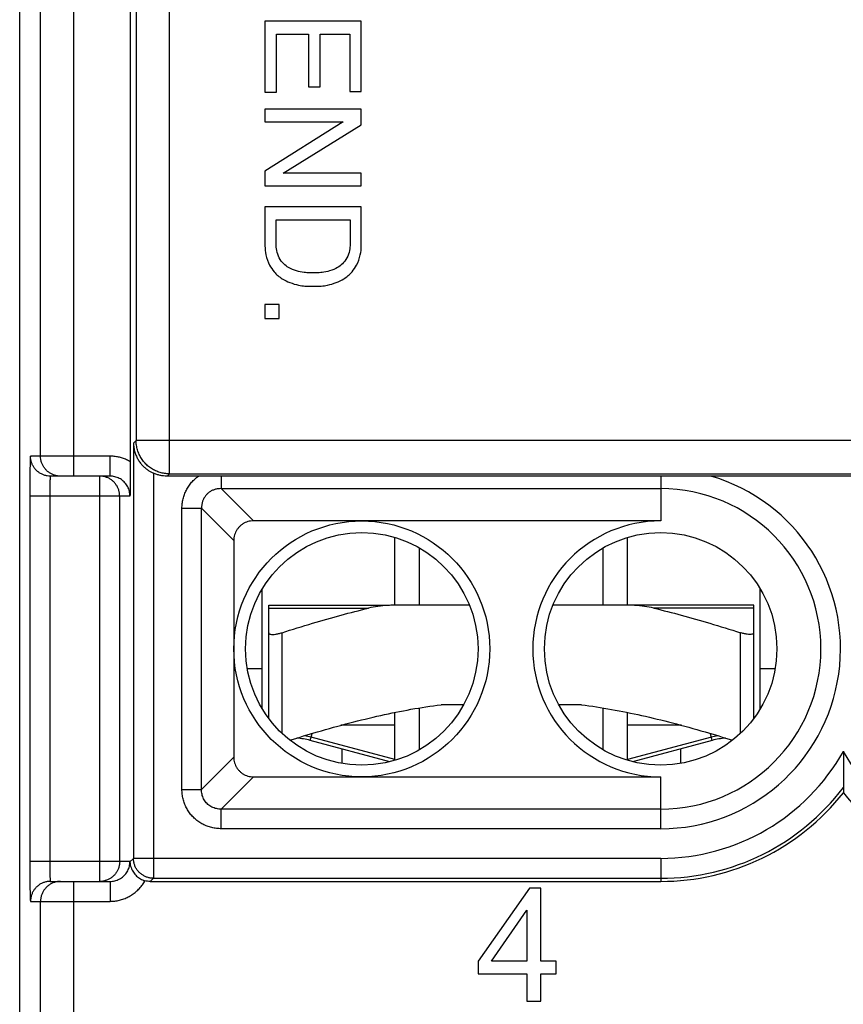
# Model space of a CAD drawing. Extents: x -16.9 to 7.9, y -21.7 to 28.4.
# Drawn here: x -16.9 to -4.5, y -12.4 to 2.4 of the extents above; entities that cross this region are included whole.
import ezdxf

# ---------------------------------------------------------------- set-up
doc = ezdxf.new("R2010")
doc.units = 0
doc.header["$LTSCALE"] = 16.335
doc.layers.get('0').update_dxf_attribs({"linetype": 'CONTINUOUS'})

msp = doc.modelspace()

# ---------------------------------------------------------------- linework, layer by layer
at = {"color": 7, "linetype": 'CONTINUOUS'}
for p, q in [((-16.855, -20.424), (-16.855, 27.176)), ((-15.19, 10.96), (-15.19, -4.207)), ((-13.163, 2.424), (-13.163, 1.354)), ((-11.713, 2.424), (-13.163, 2.424)), ((-11.713, 1.368), (-11.713, 2.424)), ((-12.99, 1.354), (-12.99, 2.228)), ((-12.99, 2.228), (-12.505, 2.228)), ((-12.505, 2.228), (-12.505, 1.435)), ((-12.331, 1.435), (-12.331, 2.228)), ((-12.331, 2.228), (-11.887, 2.228)), ((-11.887, 2.228), (-11.887, 1.368)), ((-13.163, 1.354), (-12.99, 1.354)), ((-12.505, 1.435), (-12.331, 1.435)), ((-11.887, 1.368), (-11.713, 1.368)), ((-13.163, 1.098), (-13.163, 0.908)), ((-11.713, 1.098), (-13.163, 1.098)), ((-11.713, 0.865), (-11.713, 1.098)), ((-11.986, 0.908), (-13.163, 0.167)), ((-13.163, 0.908), (-11.986, 0.908)), ((-12.891, 0.136), (-11.713, 0.865)), ((-13.163, 0.167), (-13.163, -0.053)), ((-11.713, 0.136), (-12.891, 0.136)), ((-11.713, -0.053), (-11.713, 0.136)), ((-13.163, -0.053), (-11.713, -0.053)), ((-13.163, -0.371), (-13.163, -0.958)), ((-11.713, -0.371), (-13.163, -0.371)), ((-11.713, -0.958), (-11.713, -0.371)), ((-12.996, -0.932), (-12.996, -0.566)), ((-12.996, -0.566), (-11.881, -0.566)), ((-11.881, -0.566), (-11.881, -0.932)), ((-13.163, -1.841), (-13.163, -2.051)), ((-12.949, -1.841), (-13.163, -1.841)), ((-12.949, -2.051), (-12.949, -1.841)), ((-13.163, -2.051), (-12.949, -2.051)), ((-15.495, -4.424), (-16.393, -4.424)), ((-14.163, -4.424), (-14.637, -4.424)), ((-7.205, -4.424), (-13.822, -4.424)), ((-2.459, -4.424), (-6.452, -4.424)), ((-7.205, -5.097), (-13.336, -5.097)), ((-13.632, -5.393), (-13.632, -8.655)), ((-11.205, -6.364), (-11.205, -5.347)), ((-7.705, -6.364), (-7.705, -5.347)), ((-10.837, -6.364), (-10.837, -5.505)), ((-8.073, -6.364), (-8.073, -5.505)), ((-13.205, -7.925), (-13.205, -6.123)), ((-5.705, -7.925), (-5.705, -6.123)), ((-13.105, -6.364), (-11.287, -6.364)), ((-13.105, -8.073), (-13.105, -6.364)), ((-10.085, -6.364), (-11.147, -6.364)), ((-7.764, -6.364), (-8.826, -6.364)), ((-5.805, -6.364), (-7.705, -6.364)), ((-5.805, -8.073), (-5.805, -6.364)), ((-13.205, -7.324), (-13.429, -7.324)), ((-5.481, -7.324), (-5.705, -7.324)), ((-11.205, -8.701), (-11.205, -7.98)), ((-10.837, -8.543), (-10.837, -7.912)), ((-10.17, -7.864), (-10.512, -7.864)), ((-8.398, -7.864), (-8.74, -7.864)), ((-8.073, -8.543), (-8.073, -7.912)), ((-7.705, -8.701), (-7.705, -7.98)), ((-11.205, -8.174), (-12.02, -8.174)), ((-6.891, -8.174), (-7.705, -8.174)), ((-11.284, -8.722), (-12.481, -8.401)), ((-6.43, -8.401), (-7.627, -8.722)), ((-12.005, -8.529), (-12.005, -8.748)), ((-6.905, -8.529), (-6.905, -8.748)), ((-13.336, -8.95), (-7.205, -8.95)), ((-16.393, -10.524), (-15.495, -10.524)), ((-14.89, -10.524), (-7.205, -10.524)), ((-9.18, -10.624), (-9.955, -11.726)), ((-9.009, -10.624), (-9.18, -10.624)), ((-9.009, -11.726), (-9.009, -10.624)), ((-9.75, -11.726), (-9.218, -10.959)), ((-9.218, -10.959), (-9.218, -11.726)), ((-9.955, -11.726), (-9.955, -11.917)), ((-9.218, -11.726), (-9.75, -11.726)), ((-8.78, -11.726), (-9.009, -11.726)), ((-8.78, -11.917), (-8.78, -11.726)), ((-9.955, -11.917), (-9.218, -11.917)), ((-9.218, -11.917), (-9.218, -12.324)), ((-9.009, -11.917), (-8.78, -11.917)), ((-9.009, -12.324), (-9.009, -11.917)), ((-9.218, -12.324), (-9.009, -12.324))]:
    msp.add_line(p, q, dxfattribs=at)
at = {"color": 9, "linetype": 'CONTINUOUS'}
for p, q in [((-16.041, -4.424), (-16.041, 11.176)), ((-14.602, -4.389), (-14.602, 11.141)), ((-16.541, -4.124), (-16.541, 10.876)), ((-15.102, 10.641), (-15.102, -3.889)), ((-15.142, -3.929), (-15.102, -3.889)), ((-15.142, -3.929), (-15.142, -10.177)), ((6.191, -3.889), (-15.102, -3.889)), ((-15.495, -4.124), (-16.693, -4.124)), ((-15.495, -4.424), (-15.495, -4.124)), ((-15.65, -10.524), (-15.65, -4.424)), ((-14.842, -4.38), (-14.842, -10.477)), ((-14.602, -4.389), (-14.637, -4.424)), ((-14.602, -4.389), (5.691, -4.389)), ((-13.822, -4.424), (-13.822, -4.612)), ((-7.205, -4.424), (-7.205, -5.097)), ((-16.703, -4.724), (-16.703, -10.224)), ((-15.195, -4.724), (-16.703, -4.724)), ((-16.403, -4.724), (-16.403, -10.224)), ((-15.35, -10.224), (-15.35, -4.724)), ((-13.822, -4.612), (-13.336, -5.097)), ((-13.822, -4.612), (-7.205, -4.612)), ((-14.412, -9.14), (-14.412, -4.908)), ((-14.412, -4.908), (-14.117, -4.908)), ((-14.117, -4.908), (-13.632, -5.393)), ((-14.117, -9.14), (-14.117, -4.908)), ((-13.105, -6.411), (-11.604, -6.411)), ((-5.805, -6.411), (-7.307, -6.411)), ((-12.905, -8.297), (-12.905, -6.78)), ((-6.005, -8.297), (-6.005, -6.78)), ((-12.481, -8.401), (-12.453, -8.297)), ((-6.43, -8.401), (-6.457, -8.297)), ((-11.205, -8.691), (-12.468, -8.353)), ((-6.442, -8.353), (-7.705, -8.691)), ((-14.117, -9.14), (-13.632, -8.655)), ((-13.822, -9.435), (-13.336, -8.95)), ((-7.205, -9.731), (-7.205, -8.95)), ((-14.412, -9.14), (-14.117, -9.14)), ((-7.205, -9.435), (-13.822, -9.435)), ((-13.822, -9.731), (-13.822, -9.435)), ((-7.205, -9.731), (-13.822, -9.731)), ((-15.195, -10.224), (-16.703, -10.224)), ((-15.195, -10.229), (-15.142, -10.177)), ((-7.205, -10.177), (-15.142, -10.177)), ((-7.205, -10.177), (-7.205, -10.524)), ((-14.842, -10.477), (-14.89, -10.524)), ((-14.842, -10.477), (-7.205, -10.477)), ((-16.041, -14.045), (-16.041, -10.524)), ((-15.495, -10.524), (-15.495, -10.824)), ((-16.693, -10.824), (-15.495, -10.824)), ((-16.541, -13.545), (-16.541, -10.824))]:
    msp.add_line(p, q, dxfattribs=at)
at = {"color": 7, "linetype": 'CONTINUOUS'}
for centre, radius in [((-11.705, -7.024), 1.926), ((-11.705, -7.024), 1.75), ((-7.205, -7.024), 1.75)]:
    msp.add_circle(centre, radius, dxfattribs=at)
at = {"color": 9, "linetype": 'CONTINUOUS'}
for centre, radius, start, end in [((-7.205, -7.024), 2.707, 270, 73.8343), ((-7.205, -7.024), 2.412, 270, 90), ((-12.766, -9.464), 1.15, 75, 80.0223), ((-6.145, -9.464), 1.15, 99.9776, 105), ((-7.205, -7.024), 3.153, 270, 330.7192), ((-1.705, -7.024), 3.153, 209.2808, 270), ((-7.205, -7.024), 3.453, 270, 322.7933)]:
    msp.add_arc(centre, radius, start, end, dxfattribs=at)
at = {"color": 7, "linetype": 'CONTINUOUS'}
for centre, radius, start, end in [((-7.205, -7.024), 1.926, 90, 270), ((-12.766, -9.464), 1.1, 75, 85.6773), ((-6.145, -9.464), 1.1, 94.3226, 105), ((-7.205, -7.024), 3.5, 270, 321.7868), ((-1.705, -7.024), 3.5, 218.2132, 270)]:
    msp.add_arc(centre, radius, start, end, dxfattribs=at)
for points, knots in [([(-13.163, -0.958), (-13.163, -1.003), (-13.152, -1.103), (-13.105, -1.238), (-13.021, -1.363), (-12.914, -1.453), (-12.785, -1.514), (-12.669, -1.549), (-12.552, -1.566), (-12.479, -1.567), (-12.438, -1.567)], [0, 0, 0, 0, 0.12618, 0.28197, 0.394883, 0.547149, 0.667617, 0.795015, 0.885698, 1, 1, 1, 1]), ([(-12.438, -1.366), (-12.456, -1.366), (-12.501, -1.364), (-12.584, -1.358), (-12.693, -1.338), (-12.799, -1.296), (-12.888, -1.226), (-12.954, -1.14), (-12.988, -1.035), (-12.996, -0.964), (-12.996, -0.932)], [0, 0, 0, 0, 0.0649, 0.170079, 0.313408, 0.479344, 0.591241, 0.734098, 0.881021, 1, 1, 1, 1]), ([(-11.881, -0.932), (-11.881, -0.964), (-11.888, -1.035), (-11.922, -1.14), (-11.989, -1.226), (-12.078, -1.296), (-12.183, -1.338), (-12.292, -1.358), (-12.376, -1.364), (-12.421, -1.366), (-12.438, -1.366)], [0, 0, 0, 0, 0.118976, 0.265899, 0.408757, 0.520654, 0.686591, 0.82992, 0.935099, 1, 1, 1, 1]), ([(-12.438, -1.567), (-12.398, -1.567), (-12.325, -1.566), (-12.207, -1.549), (-12.092, -1.514), (-11.962, -1.453), (-11.855, -1.363), (-11.772, -1.238), (-11.724, -1.103), (-11.713, -1.003), (-11.713, -0.958)], [0, 0, 0, 0, 0.114301, 0.204982, 0.33238, 0.452846, 0.60511, 0.718022, 0.873811, 1, 1, 1, 1]), ([(-15.142, -3.929), (-15.142, -3.952), (-15.138, -3.997), (-15.123, -4.063), (-15.101, -4.123), (-15.072, -4.178), (-15.039, -4.227), (-15.002, -4.269), (-14.963, -4.305), (-14.923, -4.336), (-14.882, -4.36), (-14.855, -4.374), (-14.842, -4.38)], [0, 0, 0, 0, 0.119797, 0.237975, 0.351657, 0.459594, 0.561967, 0.659021, 0.752096, 0.841338, 0.924706, 1, 1, 1, 1]), ([(-15.19, -4.207), (-15.19, -4.226), (-15.19, -4.263), (-15.19, -4.321), (-15.19, -4.382), (-15.191, -4.446), (-15.191, -4.512), (-15.192, -4.58), (-15.193, -4.651), (-15.194, -4.699), (-15.195, -4.724)], [0, 0, 0, 0, 0.106362, 0.219044, 0.337191, 0.459929, 0.587641, 0.720859, 0.85781, 1, 1, 1, 1]), ([(-15.195, -4.724), (-15.195, -4.712), (-15.196, -4.688), (-15.203, -4.652), (-15.213, -4.617), (-15.228, -4.584), (-15.247, -4.553), (-15.27, -4.524), (-15.295, -4.499), (-15.324, -4.476), (-15.355, -4.457), (-15.388, -4.442), (-15.423, -4.432), (-15.459, -4.425), (-15.483, -4.424), (-15.495, -4.424)], [0, 0, 0, 0, 0.075951, 0.152754, 0.230033, 0.307394, 0.384545, 0.461486, 0.538362, 0.615322, 0.692508, 0.769907, 0.847216, 0.924039, 1, 1, 1, 1]), ([(-14.637, -4.424), (-14.655, -4.424), (-14.69, -4.422), (-14.742, -4.414), (-14.793, -4.4), (-14.826, -4.387), (-14.842, -4.38)], [0, 0, 0, 0, 0.248413, 0.498747, 0.749787, 1, 1, 1, 1]), ([(-13.822, -4.424), (-13.84, -4.424), (-13.877, -4.424), (-13.932, -4.424), (-13.988, -4.424), (-14.044, -4.424), (-14.103, -4.424), (-14.143, -4.424), (-14.163, -4.424)], [0, 0, 0, 0, 0.162551, 0.322978, 0.484817, 0.650672, 0.822077, 1, 1, 1, 1]), ([(-6.452, -4.424), (-6.515, -4.424), (-6.643, -4.424), (-6.833, -4.424), (-7.02, -4.424), (-7.144, -4.424), (-7.205, -4.424)], [0, 0, 0, 0, 0.253056, 0.506611, 0.756475, 1, 1, 1, 1]), ([(-13.336, -5.097), (-13.35, -5.097), (-13.379, -5.099), (-13.42, -5.108), (-13.46, -5.123), (-13.497, -5.143), (-13.531, -5.168), (-13.561, -5.198), (-13.586, -5.232), (-13.606, -5.269), (-13.621, -5.308), (-13.63, -5.35), (-13.632, -5.379), (-13.632, -5.393)], [0, 0, 0, 0, 0.091617, 0.183358, 0.27427, 0.363975, 0.45421, 0.544874, 0.635108, 0.724783, 0.815756, 0.907827, 1, 1, 1, 1]), ([(-11.147, -6.364), (-11.201, -6.364), (-11.307, -6.367), (-11.46, -6.382), (-11.557, -6.4), (-11.604, -6.411)], [0, 0, 0, 0, 0.355841, 0.688985, 1, 1, 1, 1]), ([(-7.307, -6.411), (-7.354, -6.4), (-7.451, -6.382), (-7.604, -6.367), (-7.709, -6.364), (-7.764, -6.364)], [0, 0, 0, 0, 0.311015, 0.644159, 1, 1, 1, 1]), ([(-12.905, -6.78), (-12.753, -6.731), (-12.457, -6.639), (-12.023, -6.516), (-11.741, -6.444), (-11.604, -6.411)], [0, 0, 0, 0, 0.355908, 0.686045, 1, 1, 1, 1]), ([(-7.307, -6.411), (-7.169, -6.444), (-6.888, -6.516), (-6.454, -6.639), (-6.158, -6.731), (-6.005, -6.78)], [0, 0, 0, 0, 0.313972, 0.644106, 1, 1, 1, 1]), ([(-13.105, -6.78), (-13.105, -6.786), (-13.098, -6.799), (-13.075, -6.806), (-13.044, -6.808), (-13.003, -6.804), (-12.956, -6.795), (-12.923, -6.786), (-12.905, -6.78)], [0, 0, 0, 0, 0.076193, 0.179034, 0.325954, 0.516187, 0.743945, 1, 1, 1, 1]), ([(-5.805, -6.78), (-5.805, -6.786), (-5.813, -6.799), (-5.836, -6.806), (-5.867, -6.808), (-5.907, -6.804), (-5.955, -6.795), (-5.988, -6.786), (-6.005, -6.78)], [0, 0, 0, 0, 0.076192, 0.179028, 0.325956, 0.516177, 0.743941, 1, 1, 1, 1]), ([(-12.787, -8.399), (-12.649, -8.356), (-12.349, -8.264), (-11.894, -8.138), (-11.424, -8.023), (-10.967, -7.931), (-10.664, -7.883), (-10.512, -7.864)], [0, 0, 0, 0, 0.184858, 0.401933, 0.60654, 0.804503, 1, 1, 1, 1]), ([(-8.398, -7.864), (-8.247, -7.884), (-7.944, -7.931), (-7.486, -8.024), (-7.017, -8.138), (-6.561, -8.264), (-6.261, -8.356), (-6.124, -8.399)], [0, 0, 0, 0, 0.195598, 0.393617, 0.598231, 0.815257, 1, 1, 1, 1]), ([(-4.455, -8.566), (-4.455, -8.575), (-4.455, -8.594), (-4.455, -8.623), (-4.455, -8.652), (-4.455, -8.682), (-4.455, -8.711), (-4.455, -8.741), (-4.455, -8.771), (-4.455, -8.8), (-4.455, -8.83), (-4.455, -8.859), (-4.455, -8.887), (-4.455, -8.916), (-4.455, -8.943), (-4.455, -8.97), (-4.455, -8.995), (-4.455, -9.02), (-4.455, -9.043), (-4.455, -9.063), (-4.455, -9.081), (-4.455, -9.096), (-4.455, -9.105), (-4.455, -9.11), (-4.455, -9.112)], [0, 0, 0, 0, 0.051707, 0.104516, 0.158104, 0.212205, 0.266596, 0.321088, 0.375515, 0.429721, 0.483549, 0.536838, 0.589414, 0.641076, 0.69159, 0.740665, 0.787937, 0.832933, 0.875018, 0.913332, 0.946712, 0.973616, 0.992106, 1, 1, 1, 1]), ([(-13.632, -8.655), (-13.632, -8.669), (-13.63, -8.697), (-13.621, -8.739), (-13.606, -8.779), (-13.586, -8.816), (-13.561, -8.849), (-13.531, -8.879), (-13.497, -8.904), (-13.461, -8.924), (-13.421, -8.939), (-13.379, -8.948), (-13.351, -8.95), (-13.336, -8.95)], [0, 0, 0, 0, 0.091617, 0.183358, 0.27427, 0.363975, 0.45421, 0.544874, 0.635108, 0.724783, 0.815756, 0.907827, 1, 1, 1, 1]), ([(-4.455, -9.112), (-4.455, -9.12), (-4.455, -9.137), (-4.455, -9.163), (-4.455, -9.18), (-4.455, -9.189)], [0, 0, 0, 0, 0.332613, 0.665932, 1, 1, 1, 1]), ([(-15.495, -10.524), (-15.483, -10.524), (-15.459, -10.522), (-15.423, -10.516), (-15.388, -10.505), (-15.355, -10.49), (-15.324, -10.471), (-15.295, -10.449), (-15.27, -10.423), (-15.247, -10.395), (-15.228, -10.363), (-15.213, -10.33), (-15.203, -10.295), (-15.198, -10.268), (-15.196, -10.252), (-15.196, -10.248)], [0, 0, 0, 0, 0.079999, 0.160908, 0.242332, 0.323853, 0.40515, 0.48621, 0.567181, 0.648222, 0.729483, 0.810964, 0.892357, 0.973243, 1, 1, 1, 1]), ([(-15.195, -10.229), (-15.194, -10.244), (-15.191, -10.274), (-15.18, -10.315), (-15.164, -10.353), (-15.145, -10.387), (-15.122, -10.417), (-15.096, -10.444), (-15.067, -10.467), (-15.036, -10.487), (-15.004, -10.502), (-14.981, -10.51), (-14.969, -10.513)], [0, 0, 0, 0, 0.118278, 0.227295, 0.332246, 0.433639, 0.531439, 0.626233, 0.720343, 0.813988, 0.906821, 1, 1, 1, 1]), ([(-14.89, -10.524), (-14.903, -10.524), (-14.93, -10.522), (-14.956, -10.517), (-14.969, -10.513)], [0, 0, 0, 0, 0.497618, 1, 1, 1, 1])]:
    msp.add_open_spline(points, degree=3, knots=knots, dxfattribs=at)
at = {"color": 9, "linetype": 'CONTINUOUS'}
for points, knots in [([(-14.602, -4.389), (-14.626, -4.389), (-14.674, -4.385), (-14.743, -4.37), (-14.81, -4.345), (-14.873, -4.311), (-14.931, -4.268), (-14.981, -4.217), (-15.024, -4.16), (-15.058, -4.097), (-15.083, -4.03), (-15.099, -3.96), (-15.102, -3.913), (-15.102, -3.889)], [0, 0, 0, 0, 0.090794, 0.181706, 0.272621, 0.363544, 0.454469, 0.545394, 0.63632, 0.727244, 0.818166, 0.909085, 1, 1, 1, 1]), ([(-16.693, -4.124), (-16.694, -4.124), (-16.694, -4.133), (-16.696, -4.143), (-16.697, -4.166), (-16.698, -4.195), (-16.699, -4.232), (-16.7, -4.277), (-16.701, -4.328), (-16.702, -4.385), (-16.702, -4.447), (-16.703, -4.513), (-16.703, -4.582), (-16.703, -4.652), (-16.703, -4.7), (-16.703, -4.724)], [0, 0, 0, 0, 0.007382, 0.028993, 0.064952, 0.11474, 0.177399, 0.251901, 0.337232, 0.432302, 0.535957, 0.646738, 0.762586, 0.881175, 1, 1, 1, 1]), ([(-16.393, -4.424), (-16.409, -4.424), (-16.44, -4.421), (-16.486, -4.41), (-16.53, -4.392), (-16.57, -4.367), (-16.606, -4.337), (-16.637, -4.301), (-16.661, -4.261), (-16.679, -4.217), (-16.69, -4.171), (-16.693, -4.139), (-16.693, -4.124)], [0, 0, 0, 0, 0.099992, 0.199985, 0.29998, 0.399976, 0.499975, 0.599976, 0.69998, 0.799985, 0.899992, 1, 1, 1, 1]), ([(-16.241, -4.424), (-16.257, -4.424), (-16.288, -4.421), (-16.334, -4.41), (-16.378, -4.392), (-16.418, -4.367), (-16.454, -4.337), (-16.485, -4.301), (-16.509, -4.261), (-16.528, -4.217), (-16.539, -4.171), (-16.541, -4.139), (-16.541, -4.124)], [0, 0, 0, 0, 0.099992, 0.199986, 0.29998, 0.399977, 0.499976, 0.599977, 0.69998, 0.799986, 0.899992, 1, 1, 1, 1]), ([(-15.19, -4.207), (-15.208, -4.196), (-15.246, -4.176), (-15.306, -4.153), (-15.368, -4.136), (-15.431, -4.126), (-15.474, -4.124), (-15.495, -4.124)], [0, 0, 0, 0, 0.201144, 0.402453, 0.60326, 0.802706, 1, 1, 1, 1]), ([(-16.393, -4.424), (-16.394, -4.424), (-16.395, -4.428), (-16.396, -4.433), (-16.397, -4.445), (-16.398, -4.459), (-16.399, -4.478), (-16.4, -4.5), (-16.401, -4.526), (-16.402, -4.554), (-16.402, -4.585), (-16.403, -4.618), (-16.403, -4.653), (-16.403, -4.688), (-16.403, -4.712), (-16.403, -4.724)], [0, 0, 0, 0, 0.008212, 0.030096, 0.066173, 0.115993, 0.178619, 0.253035, 0.338236, 0.433147, 0.536621, 0.647207, 0.762852, 0.881236, 1, 1, 1, 1]), ([(-15.35, -4.724), (-15.35, -4.708), (-15.353, -4.677), (-15.364, -4.631), (-15.382, -4.587), (-15.407, -4.547), (-15.437, -4.511), (-15.473, -4.48), (-15.513, -4.455), (-15.557, -4.437), (-15.603, -4.426), (-15.634, -4.424), (-15.65, -4.424)], [0, 0, 0, 0, 0.100008, 0.200014, 0.30002, 0.400023, 0.500024, 0.600023, 0.70002, 0.800014, 0.900008, 1, 1, 1, 1]), ([(-14.412, -4.908), (-14.412, -4.884), (-14.41, -4.837), (-14.397, -4.766), (-14.376, -4.698), (-14.347, -4.633), (-14.311, -4.572), (-14.268, -4.516), (-14.219, -4.466), (-14.182, -4.437), (-14.163, -4.424)], [0, 0, 0, 0, 0.125209, 0.251388, 0.37772, 0.503529, 0.628374, 0.752399, 0.876092, 1, 1, 1, 1]), ([(-13.822, -4.612), (-13.838, -4.612), (-13.871, -4.613), (-13.918, -4.624), (-13.961, -4.641), (-14.001, -4.664), (-14.035, -4.694), (-14.065, -4.728), (-14.088, -4.768), (-14.106, -4.811), (-14.116, -4.858), (-14.117, -4.891), (-14.117, -4.908)], [0, 0, 0, 0, 0.105625, 0.207718, 0.306897, 0.404016, 0.500069, 0.596082, 0.693129, 0.792281, 0.894375, 1, 1, 1, 1]), ([(-13.822, -9.731), (-13.845, -9.731), (-13.893, -9.728), (-13.964, -9.715), (-14.033, -9.694), (-14.098, -9.665), (-14.16, -9.628), (-14.216, -9.584), (-14.266, -9.534), (-14.309, -9.478), (-14.346, -9.417), (-14.376, -9.351), (-14.397, -9.283), (-14.41, -9.212), (-14.412, -9.164), (-14.412, -9.14)], [0, 0, 0, 0, 0.076865, 0.154345, 0.231917, 0.309181, 0.385831, 0.461979, 0.537942, 0.614052, 0.69064, 0.767858, 0.8455, 0.922934, 1, 1, 1, 1]), ([(-13.822, -9.435), (-13.834, -9.436), (-13.858, -9.435), (-13.895, -9.429), (-13.93, -9.42), (-13.963, -9.405), (-13.994, -9.387), (-14.022, -9.366), (-14.047, -9.341), (-14.069, -9.312), (-14.087, -9.282), (-14.101, -9.248), (-14.111, -9.213), (-14.117, -9.177), (-14.117, -9.152), (-14.117, -9.14)], [0, 0, 0, 0, 0.07811, 0.156236, 0.233964, 0.310961, 0.387025, 0.46239, 0.537511, 0.612851, 0.688864, 0.765823, 0.843627, 0.921709, 1, 1, 1, 1]), ([(-16.703, -10.224), (-16.703, -10.248), (-16.703, -10.295), (-16.703, -10.366), (-16.703, -10.435), (-16.702, -10.501), (-16.702, -10.563), (-16.701, -10.62), (-16.7, -10.671), (-16.699, -10.715), (-16.698, -10.753), (-16.697, -10.782), (-16.696, -10.805), (-16.694, -10.815), (-16.694, -10.824), (-16.693, -10.824)], [0, 0, 0, 0, 0.118761, 0.237315, 0.353155, 0.463951, 0.567626, 0.662712, 0.748049, 0.822552, 0.885212, 0.935008, 0.970983, 0.992611, 1, 1, 1, 1]), ([(-16.403, -10.224), (-16.403, -10.236), (-16.403, -10.259), (-16.403, -10.295), (-16.403, -10.329), (-16.402, -10.362), (-16.402, -10.393), (-16.401, -10.422), (-16.4, -10.447), (-16.399, -10.469), (-16.398, -10.488), (-16.397, -10.503), (-16.396, -10.514), (-16.395, -10.52), (-16.394, -10.524), (-16.393, -10.524)], [0, 0, 0, 0, 0.118705, 0.237052, 0.352685, 0.463284, 0.566776, 0.6617, 0.746909, 0.821328, 0.883957, 0.933786, 0.969881, 0.991781, 1, 1, 1, 1]), ([(-15.35, -10.224), (-15.35, -10.239), (-15.353, -10.271), (-15.364, -10.317), (-15.382, -10.36), (-15.406, -10.401), (-15.437, -10.437), (-15.473, -10.467), (-15.513, -10.492), (-15.557, -10.51), (-15.603, -10.521), (-15.634, -10.524), (-15.65, -10.524)], [0, 0, 0, 0, 0.099849, 0.199867, 0.299883, 0.399905, 0.499924, 0.599942, 0.699959, 0.799974, 0.899987, 1, 1, 1, 1]), ([(-15.195, -10.224), (-15.195, -10.225), (-15.195, -10.226), (-15.195, -10.228), (-15.195, -10.229)], [0, 0, 0, 0, 0.496618, 1, 1, 1, 1]), ([(-14.842, -10.477), (-14.858, -10.477), (-14.889, -10.474), (-14.935, -10.463), (-14.979, -10.445), (-15.019, -10.42), (-15.055, -10.39), (-15.086, -10.354), (-15.111, -10.313), (-15.129, -10.27), (-15.14, -10.224), (-15.142, -10.192), (-15.142, -10.177)], [0, 0, 0, 0, 0.099993, 0.19999, 0.299991, 0.399995, 0.5, 0.600005, 0.700009, 0.80001, 0.900007, 1, 1, 1, 1]), ([(-15.495, -10.824), (-15.471, -10.824), (-15.424, -10.821), (-15.354, -10.809), (-15.286, -10.788), (-15.22, -10.759), (-15.159, -10.723), (-15.102, -10.679), (-15.051, -10.63), (-15.006, -10.574), (-14.981, -10.534), (-14.969, -10.513)], [0, 0, 0, 0, 0.109542, 0.220442, 0.33206, 0.443837, 0.555333, 0.666504, 0.777532, 0.88863, 1, 1, 1, 1]), ([(-16.393, -10.524), (-16.409, -10.524), (-16.44, -10.526), (-16.486, -10.537), (-16.53, -10.555), (-16.57, -10.58), (-16.606, -10.611), (-16.637, -10.647), (-16.661, -10.687), (-16.679, -10.731), (-16.69, -10.777), (-16.693, -10.808), (-16.693, -10.824)], [0, 0, 0, 0, 0.099992, 0.199986, 0.29998, 0.399977, 0.499976, 0.599977, 0.69998, 0.799986, 0.899992, 1, 1, 1, 1]), ([(-16.241, -10.524), (-16.257, -10.524), (-16.288, -10.526), (-16.334, -10.537), (-16.378, -10.555), (-16.418, -10.58), (-16.454, -10.611), (-16.485, -10.647), (-16.509, -10.687), (-16.528, -10.731), (-16.539, -10.777), (-16.541, -10.808), (-16.541, -10.824)], [0, 0, 0, 0, 0.099992, 0.199986, 0.29998, 0.399977, 0.499975, 0.599977, 0.69998, 0.799986, 0.899992, 1, 1, 1, 1])]:
    msp.add_open_spline(points, degree=3, knots=knots, dxfattribs=at)
at = {"color": 7, "linetype": 'CONTINUOUS'}
for points in [[(-15.195, -10.229), (-15.195, -10.227), (-15.195, -10.225), (-15.195, -10.224)], [(-15.196, -10.248), (-15.195, -10.241), (-15.195, -10.235), (-15.195, -10.229)], [(-15.196, -10.248), (-15.195, -10.241), (-15.195, -10.235), (-15.195, -10.229)]]:
    msp.add_open_spline(points, degree=3, dxfattribs=at)

doc.saveas('drawing.dxf')
